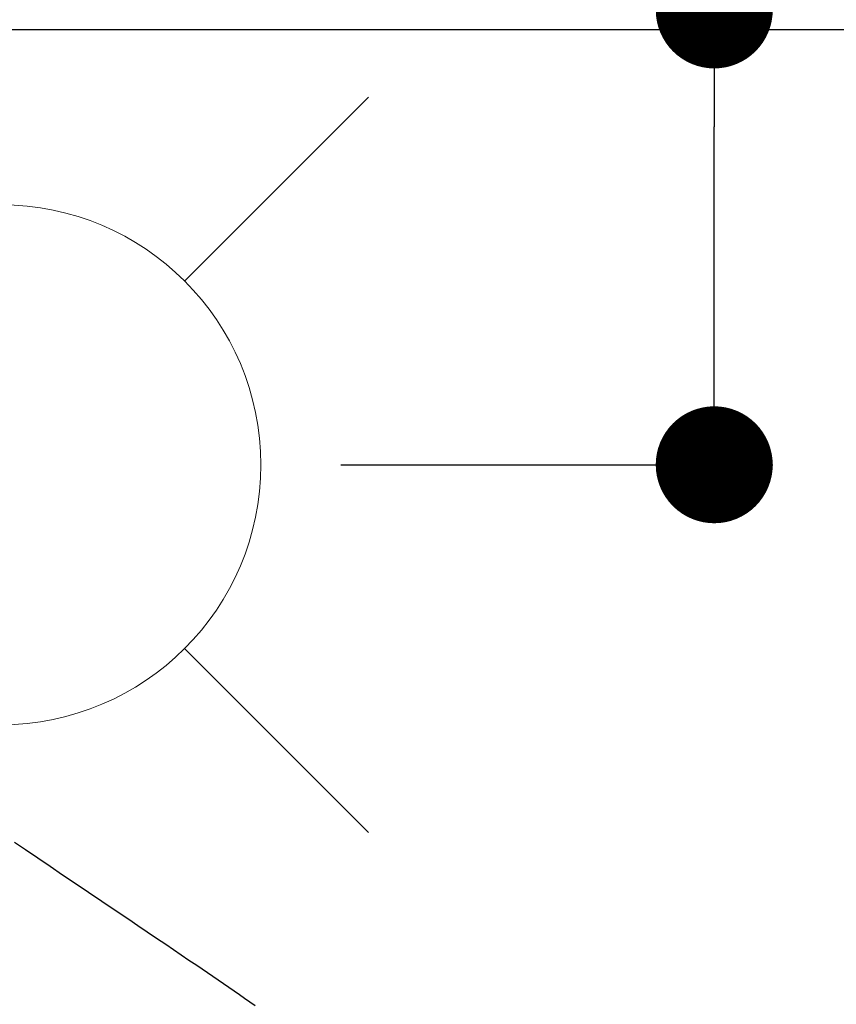
# Model space of a CAD drawing. Extents: x 0 to 26473, y -11045 to -2175.
# Drawn here: x 16020 to 16146, y -4040 to -3888 of the extents above; entities that cross this region are included whole.
import ezdxf

# ---------------------------------------------------------------- set-up
doc = ezdxf.new("R2010")
doc.units = 0
doc.header["$LTSCALE"] = 50
doc.header["$MEASUREMENT"] = 0
doc.linetypes.add('HIDDEN', pattern=[0.375, 0.25, -0.125])
doc.layers.get('0').update_dxf_attribs({"linetype": 'CONTINUOUS'})
doc.layers.get('DEFPOINTS').update_dxf_attribs({"color": 146, "linetype": 'CONTINUOUS'})
for name, color, linetype in [('126-甲板', 2, 'CONTINUOUS'), ('150-機器', 8, 'CONTINUOUS'), ('160-文字', 254, 'CONTINUOUS'), ('166-寸法B', 11, 'CONTINUOUS')]:
    doc.layers.add(name, color=color, linetype=linetype)
doc.styles.add('KH001', font='txt')
doc.dimstyles.new('KH1xx030', dxfattribs={"dimscale": 30, "dimtxt": 2, "dimasz": 0.6, "dimexe": 0.3, "dimexo": 1.2, "dimgap": 0.5, "dimtad": 3, "dimdec": 1, "dimdsep": 46, "dimlunit": 6, "dimtxsty": 'KH001', "dimblk": 'DOT', "dimcen": 1, "dimdle": 1, "dimclrd": 256, "dimclre": 256, "dimclrt": 256, "dimadec": 0, "dimazin": 0, "dimtfac": 1, "dimtdec": 1, "dimtix": 1, "dimtmove": 2, "dimatfit": 3, "dimldrblk": 'CLOSEDBLANK', "dimfxl": 1, "dimtolj": 1, "dimtzin": 0, "dimlwd": -1, "dimlwe": -1, "dimarcsym": 0})

# ---------------------------------------------------------------- blocks, each defined once
blk = doc.blocks.new('_Dot')
at = {"color": 0, "linetype": 'ByBlock', "lineweight": -2}
blk.add_line((-0.5, 0), (-1, 0), dxfattribs=at)
at = {"color": 0, "linetype": 'ByBlock', "const_width": 0.5}
blk.add_lwpolyline([(-0.25, 0, 1), (0.25, 0, 1)], format="xyb", close=True, dxfattribs=at)
blk = doc.blocks.new('*D86')
at = {"layer": '166-寸法B', "transparency": 16777216}
for p, q in [((16127.25, -3747.93), (16127.25, -3886.51)), ((16096.1, -3886.51), (16136.25, -3886.51)), ((16127.25, -3938.51), (16127.25, -3904.51)), ((16069.81, -3956.51), (16136.25, -3956.51))]:
    blk.add_line(p, q, dxfattribs=at)
at = {"layer": 'DEFPOINTS', "color": 0, "transparency": 16777216}
for p in [(16060.1, -3886.51), (16127.25, -3886.51), (16033.81, -3956.51)]:
    blk.add_point(p, dxfattribs=at)
at = {"layer": '166-寸法B', "transparency": 16777216, "xscale": 18, "yscale": 18, "zscale": 18}
for p, rotation in [((16127.25, -3886.51), 90), ((16127.25, -3956.51), 270)]:
    blk.add_blockref('_Dot', p, dxfattribs=dict(at, rotation=rotation))
at = {"layer": '166-寸法B', "transparency": 16777216, "insert": (16082.25, -3797.95), "char_height": 60, "attachment_point": 5, "rotation": 90, "style": 'KH001'}
blk.add_mtext('\\A1;70', dxfattribs=at)
blk = doc.blocks.new('_ClosedBlank')
at = {"color": 0, "linetype": 'ByBlock', "lineweight": -2}
for p, q in [((-1, 0.1667), (0, 0)), ((-1, 0.1667), (-1, -0.1667)), ((0, 0), (-1, -0.1667))]:
    blk.add_line(p, q, dxfattribs=at)
blk = doc.blocks.new('F402_H')
at = {"layer": '150-機器', "color": 13, "linetype": 'HIDDEN'}
blk.add_lwpolyline([(-122.14, -58.28), (-123.82, -59.41), (-125.72, -60.7), (-127.63, -61.99), (-129.53, -63.28), (-131.44, -64.56), (-133.5, -65.96), (-135.56, -67.35), (-137.63, -68.75), (-139.69, -70.14), (-141.11, -71.1), (-142.54, -72.07), (-143.96, -73.03), (-145.38, -73.99), (-146.57, -74.8), (-147.76, -75.6), (-148.95, -76.41), (-150.15, -77.21), (-150.98, -77.77), (-151.8, -78.32), (-152.63, -78.88), (-153.45, -79.45), (-154.27, -80.01), (-155.09, -80.59), (-155.9, -81.16), (-156.72, -81.73), (-157.53, -82.29), (-158.34, -82.85), (-159.15, -83.42)], dxfattribs=at)
blk = doc.blocks.new('給水')
at = {"layer": '160-文字', "color": 4, "linetype": 'Continuous', "lineweight": 20}
for p, q in [((-56.57, 56.57), (-28.28, 28.28)), ((28.28, 28.28), (56.57, 56.57)), ((-56.57, -56.57), (-28.28, -28.28)), ((28.28, -28.28), (56.57, -56.57))]:
    blk.add_line(p, q, dxfattribs=at)
blk.add_circle((0, 0), 40, dxfattribs=at)

msp = doc.modelspace()

# ---------------------------------------------------------------- linework, layer by layer
at = {"layer": '126-甲板'}
msp.add_lwpolyline([(15485.49, -3889.51), (17773.49, -3889.51), (17773.49, -4536.51), (15485.49, -4536.51)], close=True, dxfattribs=at)

# ---------------------------------------------------------------- block references
at = {"layer": '150-機器', "xscale": -1}
msp.add_blockref('F402_H', (15897.49, -3956.32), dxfattribs=at)
at = {"layer": '160-文字'}
msp.add_blockref('給水', (16017.5, -3956.51), dxfattribs=at)

# ---------------------------------------------------------------- dimensions: what is measured, and where the dimension line sits
at = {"layer": '166-寸法B'}
dim = msp.add_linear_dim(base=(16127.25, -3886.51), p1=(16033.81, -3956.51), p2=(16060.1, -3886.51), angle=90, dimstyle='KH1xx030', override={"dimtmove": 1}, dxfattribs=at)
dim.commit()
dim.dimension.update_dxf_attribs({"geometry": '*D86', "text_midpoint": (16179.72, -3797.95), "dimtype": 128})

# ---------------------------------------------------------------- leaders
at = {"layer": '160-文字', "annotation_type": 0, "has_hookline": 1, "hookline_direction": 1}
for points, text_width in [([(16357.49, -3936.51), (15769.94, -5250.58), (15751.94, -5250.58)], 1240.2), ([(16626.94, -3943.82), (16329.11, -5521.56), (16311.11, -5521.56)], 1630.05)]:
    msp.add_leader(points, dimstyle='KH1xx030', override={"dimgap": 0.5, "dimtad": 1}, dxfattribs=dict(at, text_width=text_width))

doc.saveas('drawing.dxf')
